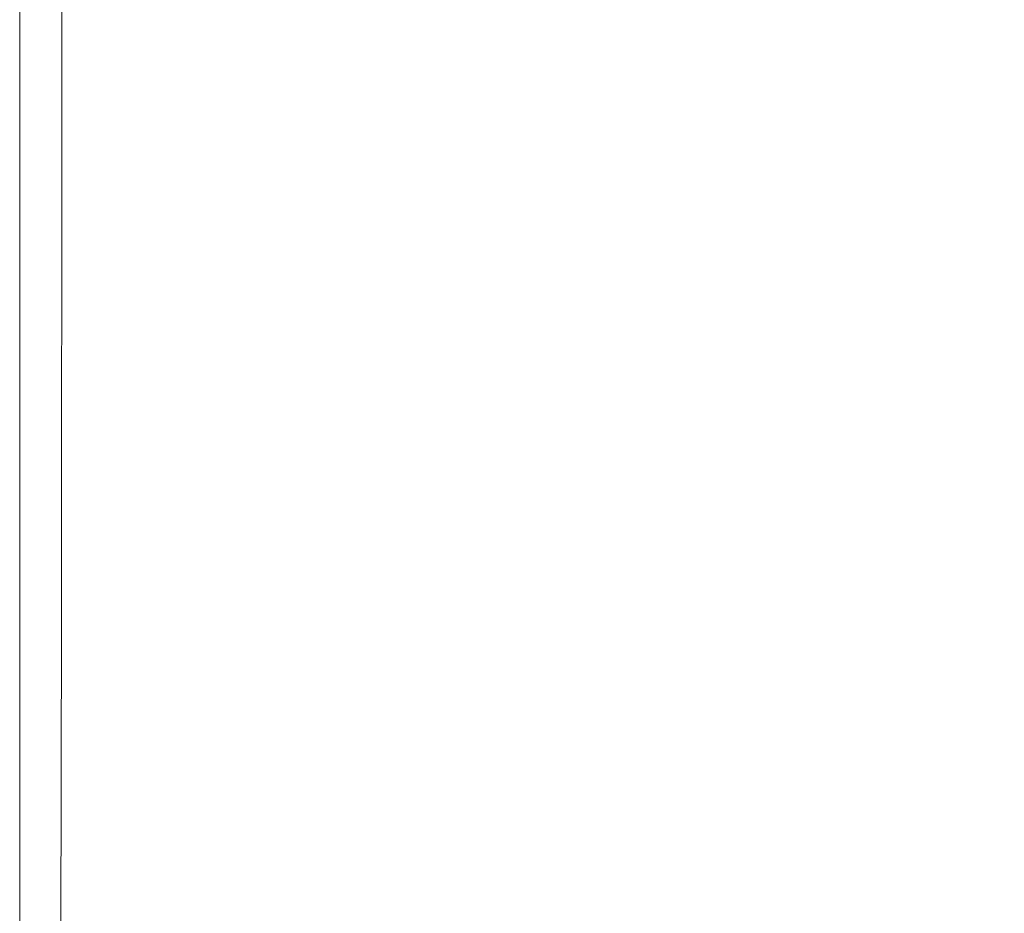
# Model space of a CAD drawing. Extents: x -1693 to 2, y -1095 to 0.
# Drawn here: x -1693 to -1667, y -46 to -23 of the extents above; entities that cross this region are included whole.
import ezdxf

# ---------------------------------------------------------------- set-up
doc = ezdxf.new("R2010")
doc.units = 0
doc.header["$LTSCALE"] = 500
doc.header["$MEASUREMENT"] = 0
doc.layers.add('RIMA_CERAMIKA', color=7, linetype='Continuous')

msp = doc.modelspace()

# ---------------------------------------------------------------- linework, layer by layer
at = {"layer": 'RIMA_CERAMIKA', "lineweight": 0}
for points, invisible_edges in [([(-1692.528, -24.439, 245.784), (-1692.528, -24.439, 286.09), (-1692.528, -22.027, 286.09), (-1692.528, -22.027, 245.784)], 15), ([(-1692.528, -22.027, 201.456), (-1692.528, -24.439, 201.456), (-1692.528, -24.439, 245.784), (-1692.528, -22.027, 245.784)], 15), ([(-1692.528, -24.439, 321.567), (-1692.528, -24.439, 351.411), (-1692.528, -22.027, 351.411), (-1692.528, -22.027, 321.567)], 15), ([(-1692.528, -22.027, 286.09), (-1692.528, -24.439, 286.09), (-1692.528, -24.439, 321.567), (-1692.528, -22.027, 321.567)], 15), ([(-1692.528, -24.439, 374.817), (-1692.515, -24.439, 392.577), (-1692.515, -22.027, 392.577), (-1692.528, -22.027, 374.817)], 15), ([(-1692.528, -22.027, 351.411), (-1692.528, -24.439, 351.411), (-1692.528, -24.439, 374.817), (-1692.528, -22.027, 374.817)], 15), ([(-1692.528, -24.439, 153.908), (-1692.528, -24.439, 201.456), (-1692.528, -22.027, 201.456), (-1692.528, -22.027, 153.908)], 15), ([(-1692.528, -24.439, -27.122), (-1692.528, -24.439, 84.072), (-1692.528, -22.027, 84.072), (-1692.528, -22.027, -27.122)], 15), ([(-1692.528, -22.027, -158.995), (-1692.528, -24.439, -158.995), (-1692.528, -24.439, -27.122), (-1692.528, -22.027, -27.122)], 14), ([(-1692.528, -22.027, 84.072), (-1692.528, -24.439, 84.072), (-1692.528, -24.439, 153.908), (-1692.528, -22.027, 153.908)], 15), ([(-1692.515, -22.027, 392.577), (-1692.515, -24.439, 392.577), (-1692.476, -24.439, 405.482), (-1692.476, -22.027, 405.482)], 15), ([(-1692.476, -24.439, 405.482), (-1692.397, -24.439, 414.322), (-1692.397, -22.027, 414.322), (-1692.476, -22.027, 405.482)], 15), ([(-1692.397, -22.027, 414.322), (-1692.397, -24.439, 414.322), (-1692.267, -24.439, 419.888), (-1692.267, -22.027, 419.888)], 15), ([(-1692.267, -24.439, 419.888), (-1692.072, -24.44, 422.972), (-1692.072, -22.027, 422.972), (-1692.267, -22.027, 419.888)], 15), ([(-1692.072, -22.027, 422.972), (-1692.072, -24.44, 422.972), (-1691.798, -24.44, 424.365), (-1691.798, -22.027, 424.365)], 15), ([(-1691.798, -24.44, 424.365), (-1691.433, -24.441, 424.857), (-1691.433, -22.028, 424.857), (-1691.798, -22.027, 424.365)], 15), ([(-1691.433, -22.028, 424.857), (-1691.433, -24.441, 424.857), (-1690.964, -24.442, 425.24), (-1690.964, -22.028, 425.24)], 14), ([(-1690.964, -24.442, 425.24), (-1690.227, -24.443, 425.527), (-1690.227, -22.029, 425.527), (-1690.964, -22.028, 425.24)], 15), ([(-1690.227, -22.029, 425.527), (-1690.227, -24.443, 425.527), (-1689.057, -24.444, 425.732), (-1689.057, -22.03, 425.732)], 15), ([(-1689.057, -24.444, 425.732), (-1687.292, -24.447, 425.869), (-1687.29, -22.031, 425.869), (-1689.057, -22.03, 425.732)], 15), ([(-1687.29, -22.031, 425.869), (-1687.292, -24.447, 425.869), (-1684.766, -24.45, 425.951), (-1684.763, -22.033, 425.951)], 15), ([(-1684.766, -24.45, 425.951), (-1681.315, -24.454, 425.992), (-1681.311, -22.035, 425.992), (-1684.763, -22.033, 425.951)], 15), ([(-1681.311, -22.035, 425.992), (-1681.315, -24.454, 425.992), (-1676.777, -24.46, 426.005), (-1676.77, -22.039, 426.005)], 15), ([(-1676.777, -24.46, 426.005), (-1670.986, -24.466, 426.005), (-1670.976, -22.042, 426.005), (-1676.77, -22.039, 426.005)], 15), ([(-1670.976, -22.042, 426.005), (-1670.986, -24.466, 426.005), (-1663.779, -24.475, 426.005), (-1663.765, -22.047, 426.005)], 15), ([(-1692.528, -24.439, 321.567), (-1692.528, -24.439, 286.09), (-1692.528, -26.686, 286.09), (-1692.528, -26.686, 321.567)], 15), ([(-1692.528, -26.686, 351.411), (-1692.528, -24.439, 351.411), (-1692.528, -24.439, 321.567), (-1692.528, -26.686, 321.567)], 15), ([(-1692.528, -26.687, 84.072), (-1692.528, -24.439, 84.072), (-1692.528, -24.439, -27.122), (-1692.528, -26.687, -27.122)], 15), ([(-1692.528, -24.439, -27.122), (-1692.528, -24.439, -158.995), (-1692.528, -26.687, -158.995), (-1692.528, -26.687, -27.122)], 13), ([(-1692.528, -26.686, 201.456), (-1692.528, -24.439, 201.456), (-1692.528, -24.439, 153.908), (-1692.528, -26.687, 153.908)], 15), ([(-1692.528, -24.439, 153.908), (-1692.528, -24.439, 84.072), (-1692.528, -26.687, 84.072), (-1692.528, -26.687, 153.908)], 15), ([(-1692.528, -24.439, 245.784), (-1692.528, -24.439, 201.456), (-1692.528, -26.686, 201.456), (-1692.528, -26.686, 245.784)], 15), ([(-1692.528, -26.686, 286.09), (-1692.528, -24.439, 286.09), (-1692.528, -24.439, 245.784), (-1692.528, -26.686, 245.784)], 15), ([(-1692.515, -26.687, 392.577), (-1692.515, -24.439, 392.577), (-1692.528, -24.439, 374.817), (-1692.528, -26.686, 374.817)], 15), ([(-1692.528, -24.439, 374.817), (-1692.528, -24.439, 351.411), (-1692.528, -26.686, 351.411), (-1692.528, -26.686, 374.817)], 15), ([(-1692.476, -24.439, 405.482), (-1692.515, -24.439, 392.577), (-1692.515, -26.687, 392.577), (-1692.476, -26.687, 405.482)], 15), ([(-1692.397, -26.687, 414.322), (-1692.397, -24.439, 414.322), (-1692.476, -24.439, 405.482), (-1692.476, -26.687, 405.482)], 15), ([(-1692.267, -24.439, 419.888), (-1692.397, -24.439, 414.322), (-1692.397, -26.687, 414.322), (-1692.267, -26.687, 419.888)], 15), ([(-1692.072, -26.688, 422.972), (-1692.072, -24.44, 422.972), (-1692.267, -24.439, 419.888), (-1692.267, -26.687, 419.888)], 15), ([(-1691.798, -24.44, 424.365), (-1692.072, -24.44, 422.972), (-1692.072, -26.688, 422.972), (-1691.798, -26.689, 424.365)], 15), ([(-1691.434, -26.69, 424.857), (-1691.433, -24.441, 424.857), (-1691.798, -24.44, 424.365), (-1691.798, -26.689, 424.365)], 14), ([(-1690.964, -24.442, 425.24), (-1691.433, -24.441, 424.857), (-1691.434, -26.69, 424.857), (-1690.965, -26.691, 425.24)], 15), ([(-1690.228, -26.693, 425.527), (-1690.227, -24.443, 425.527), (-1690.964, -24.442, 425.24), (-1690.965, -26.691, 425.24)], 15), ([(-1689.057, -24.444, 425.732), (-1690.227, -24.443, 425.527), (-1690.228, -26.693, 425.527), (-1689.059, -26.696, 425.732)], 15), ([(-1687.294, -26.7, 425.869), (-1687.292, -24.447, 425.869), (-1689.057, -24.444, 425.732), (-1689.059, -26.696, 425.732)], 15), ([(-1684.766, -24.45, 425.951), (-1687.292, -24.447, 425.869), (-1687.294, -26.7, 425.869), (-1684.77, -26.705, 425.951)], 15), ([(-1681.322, -26.712, 425.992), (-1681.315, -24.454, 425.992), (-1684.766, -24.45, 425.951), (-1684.77, -26.705, 425.951)], 15), ([(-1676.777, -24.46, 426.005), (-1681.315, -24.454, 425.992), (-1681.322, -26.712, 425.992), (-1676.786, -26.72, 426.005)], 15), ([(-1671, -26.731, 426.005), (-1670.986, -24.466, 426.005), (-1676.777, -24.46, 426.005), (-1676.786, -26.72, 426.005)], 15), ([(-1663.779, -24.475, 426.005), (-1670.986, -24.466, 426.005), (-1671, -26.731, 426.005), (-1663.798, -26.744, 426.005)], 15), ([(-1692.528, -28.698, 321.567), (-1692.528, -28.698, 351.411), (-1692.528, -26.686, 351.411), (-1692.528, -26.686, 321.567)], 15), ([(-1692.528, -26.686, 286.09), (-1692.528, -28.698, 286.09), (-1692.528, -28.698, 321.567), (-1692.528, -26.686, 321.567)], 15), ([(-1692.528, -28.698, 153.908), (-1692.528, -28.698, 201.456), (-1692.528, -26.686, 201.456), (-1692.528, -26.687, 153.908)], 15), ([(-1692.528, -28.698, 245.784), (-1692.528, -28.698, 286.09), (-1692.528, -26.686, 286.09), (-1692.528, -26.686, 245.784)], 15), ([(-1692.528, -26.686, 201.456), (-1692.528, -28.698, 201.456), (-1692.528, -28.698, 245.784), (-1692.528, -26.686, 245.784)], 15), ([(-1692.528, -28.698, 374.817), (-1692.515, -28.698, 392.577), (-1692.515, -26.687, 392.577), (-1692.528, -26.686, 374.817)], 15), ([(-1692.528, -26.686, 351.411), (-1692.528, -28.698, 351.411), (-1692.528, -28.698, 374.817), (-1692.528, -26.686, 374.817)], 15), ([(-1692.528, -28.698, -27.122), (-1692.528, -28.698, 84.072), (-1692.528, -26.687, 84.072), (-1692.528, -26.687, -27.122)], 15), ([(-1692.528, -26.687, -158.995), (-1692.528, -28.698, -158.995), (-1692.528, -28.698, -27.122), (-1692.528, -26.687, -27.122)], 14), ([(-1692.528, -26.687, 84.072), (-1692.528, -28.698, 84.072), (-1692.528, -28.698, 153.908), (-1692.528, -26.687, 153.908)], 15), ([(-1692.515, -26.687, 392.577), (-1692.515, -28.698, 392.577), (-1692.476, -28.698, 405.482), (-1692.476, -26.687, 405.482)], 15), ([(-1692.476, -28.698, 405.482), (-1692.397, -28.699, 414.322), (-1692.397, -26.687, 414.322), (-1692.476, -26.687, 405.482)], 15), ([(-1692.397, -26.687, 414.322), (-1692.397, -28.699, 414.322), (-1692.267, -28.699, 419.888), (-1692.267, -26.687, 419.888)], 15), ([(-1692.267, -28.699, 419.888), (-1692.072, -28.7, 422.972), (-1692.072, -26.688, 422.972), (-1692.267, -26.687, 419.888)], 15), ([(-1692.072, -26.688, 422.972), (-1692.072, -28.7, 422.972), (-1691.798, -28.701, 424.365), (-1691.798, -26.689, 424.365)], 15), ([(-1691.798, -28.701, 424.365), (-1691.434, -28.703, 424.857), (-1691.434, -26.69, 424.857), (-1691.798, -26.689, 424.365)], 13), ([(-1691.434, -26.69, 424.857), (-1691.434, -28.703, 424.857), (-1690.965, -28.705, 425.24), (-1690.965, -26.691, 425.24)], 15), ([(-1690.965, -28.705, 425.24), (-1690.229, -28.708, 425.527), (-1690.228, -26.693, 425.527), (-1690.965, -26.691, 425.24)], 15), ([(-1690.228, -26.693, 425.527), (-1690.229, -28.708, 425.527), (-1689.061, -28.712, 425.732), (-1689.059, -26.696, 425.732)], 15), ([(-1689.061, -28.712, 425.732), (-1687.297, -28.718, 425.869), (-1687.294, -26.7, 425.869), (-1689.059, -26.696, 425.732)], 15), ([(-1687.294, -26.7, 425.869), (-1687.297, -28.718, 425.869), (-1684.775, -28.726, 425.951), (-1684.77, -26.705, 425.951)], 15), ([(-1684.775, -28.726, 425.951), (-1681.33, -28.736, 425.992), (-1681.322, -26.712, 425.992), (-1684.77, -26.705, 425.951)], 15), ([(-1681.322, -26.712, 425.992), (-1681.33, -28.736, 425.992), (-1676.799, -28.749, 426.005), (-1676.786, -26.72, 426.005)], 15), ([(-1676.799, -28.749, 426.005), (-1671.018, -28.765, 426.005), (-1671, -26.731, 426.005), (-1676.786, -26.72, 426.005)], 15), ([(-1671, -26.731, 426.005), (-1671.018, -28.765, 426.005), (-1663.823, -28.784, 426.005), (-1663.798, -26.744, 426.005)], 15), ([(-1692.528, -28.698, -27.122), (-1692.528, -28.698, -158.995), (-1692.528, -30.402, -158.995), (-1692.528, -30.402, -27.122)], 13), ([(-1692.528, -30.402, 84.072), (-1692.528, -28.698, 84.072), (-1692.528, -28.698, -27.122), (-1692.528, -30.402, -27.122)], 15), ([(-1692.528, -28.698, 153.908), (-1692.528, -28.698, 84.072), (-1692.528, -30.402, 84.072), (-1692.528, -30.402, 153.908)], 15), ([(-1692.528, -30.402, 201.456), (-1692.528, -28.698, 201.456), (-1692.528, -28.698, 153.908), (-1692.528, -30.402, 153.908)], 15), ([(-1692.528, -28.698, 321.567), (-1692.528, -28.698, 286.09), (-1692.528, -30.402, 286.09), (-1692.528, -30.402, 321.567)], 15), ([(-1692.528, -30.402, 351.411), (-1692.528, -28.698, 351.411), (-1692.528, -28.698, 321.567), (-1692.528, -30.402, 321.567)], 15), ([(-1692.528, -28.698, 245.784), (-1692.528, -28.698, 201.456), (-1692.528, -30.402, 201.456), (-1692.528, -30.402, 245.784)], 15), ([(-1692.528, -30.402, 286.09), (-1692.528, -28.698, 286.09), (-1692.528, -28.698, 245.784), (-1692.528, -30.402, 245.784)], 15), ([(-1692.528, -28.698, 374.817), (-1692.528, -28.698, 351.411), (-1692.528, -30.402, 351.411), (-1692.528, -30.402, 374.817)], 15), ([(-1692.515, -30.402, 392.577), (-1692.515, -28.698, 392.577), (-1692.528, -28.698, 374.817), (-1692.528, -30.402, 374.817)], 15), ([(-1692.476, -28.698, 405.482), (-1692.515, -28.698, 392.577), (-1692.515, -30.402, 392.577), (-1692.476, -30.402, 405.482)], 15), ([(-1692.398, -30.403, 414.322), (-1692.397, -28.699, 414.322), (-1692.476, -28.698, 405.482), (-1692.476, -30.402, 405.482)], 15), ([(-1692.267, -28.699, 419.888), (-1692.397, -28.699, 414.322), (-1692.398, -30.403, 414.322), (-1692.267, -30.404, 419.888)], 15), ([(-1692.072, -30.405, 422.972), (-1692.072, -28.7, 422.972), (-1692.267, -28.699, 419.888), (-1692.267, -30.404, 419.888)], 15), ([(-1691.798, -28.701, 424.365), (-1692.072, -28.7, 422.972), (-1692.072, -30.405, 422.972), (-1691.799, -30.406, 424.365)], 15), ([(-1691.435, -30.409, 424.857), (-1691.434, -28.703, 424.857), (-1691.798, -28.701, 424.365), (-1691.799, -30.406, 424.365)], 15), ([(-1690.965, -28.705, 425.24), (-1691.434, -28.703, 424.857), (-1691.435, -30.409, 424.857), (-1690.966, -30.412, 425.24)], 13), ([(-1690.23, -30.416, 425.527), (-1690.229, -28.708, 425.527), (-1690.965, -28.705, 425.24), (-1690.966, -30.412, 425.24)], 15), ([(-1689.061, -28.712, 425.732), (-1690.229, -28.708, 425.527), (-1690.23, -30.416, 425.527), (-1689.063, -30.422, 425.732)], 15), ([(-1687.302, -30.43, 425.869), (-1687.297, -28.718, 425.869), (-1689.061, -28.712, 425.732), (-1689.063, -30.422, 425.732)], 15), ([(-1684.775, -28.726, 425.951), (-1687.297, -28.718, 425.869), (-1687.302, -30.43, 425.869), (-1684.782, -30.441, 425.951)], 15), ([(-1681.341, -30.456, 425.992), (-1681.33, -28.736, 425.992), (-1684.775, -28.726, 425.951), (-1684.782, -30.441, 425.951)], 15), ([(-1676.799, -28.749, 426.005), (-1681.33, -28.736, 425.992), (-1681.341, -30.456, 425.992), (-1676.816, -30.474, 426.005)], 15), ([(-1671.041, -30.497, 426.005), (-1671.018, -28.765, 426.005), (-1676.799, -28.749, 426.005), (-1676.816, -30.474, 426.005)], 15), ([(-1663.823, -28.784, 426.005), (-1671.018, -28.765, 426.005), (-1671.041, -30.497, 426.005), (-1663.856, -30.525, 426.005)], 15), ([(-1692.528, -32.096, -27.122), (-1692.528, -32.096, 84.072), (-1692.528, -30.402, 84.072), (-1692.528, -30.402, -27.122)], 15), ([(-1692.528, -30.402, -158.995), (-1692.528, -32.096, -158.995), (-1692.528, -32.096, -27.122), (-1692.528, -30.402, -27.122)], 14), ([(-1692.528, -32.096, 153.908), (-1692.528, -32.096, 201.456), (-1692.528, -30.402, 201.456), (-1692.528, -30.402, 153.908)], 15), ([(-1692.528, -30.402, 84.072), (-1692.528, -32.096, 84.072), (-1692.528, -32.096, 153.908), (-1692.528, -30.402, 153.908)], 15), ([(-1692.528, -30.402, 286.09), (-1692.528, -32.096, 286.09), (-1692.528, -32.096, 321.567), (-1692.528, -30.402, 321.567)], 15), ([(-1692.528, -32.096, 321.567), (-1692.528, -32.096, 351.411), (-1692.528, -30.402, 351.411), (-1692.528, -30.402, 321.567)], 15), ([(-1692.528, -30.402, 201.456), (-1692.528, -32.096, 201.456), (-1692.528, -32.096, 245.784), (-1692.528, -30.402, 245.784)], 15), ([(-1692.528, -32.096, 245.784), (-1692.528, -32.096, 286.09), (-1692.528, -30.402, 286.09), (-1692.528, -30.402, 245.784)], 15), ([(-1692.528, -32.096, 374.817), (-1692.515, -32.096, 392.577), (-1692.515, -30.402, 392.577), (-1692.528, -30.402, 374.817)], 15), ([(-1692.528, -30.402, 351.411), (-1692.528, -32.096, 351.411), (-1692.528, -32.096, 374.817), (-1692.528, -30.402, 374.817)], 15), ([(-1692.515, -30.402, 392.577), (-1692.515, -32.096, 392.577), (-1692.476, -32.097, 405.482), (-1692.476, -30.402, 405.482)], 15), ([(-1692.476, -32.097, 405.482), (-1692.398, -32.098, 414.322), (-1692.398, -30.403, 414.322), (-1692.476, -30.402, 405.482)], 15), ([(-1692.398, -30.403, 414.322), (-1692.398, -32.098, 414.322), (-1692.268, -32.099, 419.888), (-1692.267, -30.404, 419.888)], 15), ([(-1692.268, -32.099, 419.888), (-1692.073, -32.101, 422.972), (-1692.072, -30.405, 422.972), (-1692.267, -30.404, 419.888)], 15), ([(-1692.072, -30.405, 422.972), (-1692.073, -32.101, 422.972), (-1691.8, -32.104, 424.365), (-1691.799, -30.406, 424.365)], 15), ([(-1691.8, -32.104, 424.365), (-1691.436, -32.107, 424.857), (-1691.435, -30.409, 424.857), (-1691.799, -30.406, 424.365)], 15), ([(-1691.435, -30.409, 424.857), (-1691.436, -32.107, 424.857), (-1690.968, -32.112, 425.24), (-1690.966, -30.412, 425.24)], 14), ([(-1690.968, -32.112, 425.24), (-1690.233, -32.118, 425.527), (-1690.23, -30.416, 425.527), (-1690.966, -30.412, 425.24)], 15), ([(-1690.23, -30.416, 425.527), (-1690.233, -32.118, 425.527), (-1689.068, -32.128, 425.732), (-1689.063, -30.422, 425.732)], 15), ([(-1689.068, -32.128, 425.732), (-1687.309, -32.141, 425.869), (-1687.302, -30.43, 425.869), (-1689.063, -30.422, 425.732)], 15), ([(-1687.302, -30.43, 425.869), (-1687.309, -32.141, 425.869), (-1684.795, -32.158, 425.951), (-1684.782, -30.441, 425.951)], 15), ([(-1684.795, -32.158, 425.951), (-1681.362, -32.181, 425.992), (-1681.341, -30.456, 425.992), (-1684.782, -30.441, 425.951)], 15), ([(-1681.341, -30.456, 425.992), (-1681.362, -32.181, 425.992), (-1676.847, -32.21, 426.005), (-1676.816, -30.474, 426.005)], 15), ([(-1676.847, -32.21, 426.005), (-1671.087, -32.246, 426.005), (-1671.041, -30.497, 426.005), (-1676.816, -30.474, 426.005)], 15), ([(-1671.041, -30.497, 426.005), (-1671.087, -32.246, 426.005), (-1663.919, -32.291, 426.005), (-1663.856, -30.525, 426.005)], 15), ([(-1692.528, -32.096, 374.817), (-1692.528, -32.096, 351.411), (-1692.528, -34.08, 351.411), (-1692.528, -34.08, 374.817)], 15), ([(-1692.515, -34.08, 392.577), (-1692.515, -32.096, 392.577), (-1692.528, -32.096, 374.817), (-1692.528, -34.08, 374.817)], 15), ([(-1692.528, -32.096, 245.784), (-1692.528, -32.096, 201.456), (-1692.528, -34.08, 201.456), (-1692.528, -34.08, 245.784)], 15), ([(-1692.528, -34.08, 286.09), (-1692.528, -32.096, 286.09), (-1692.528, -32.096, 245.784), (-1692.528, -34.08, 245.784)], 15), ([(-1692.528, -32.096, 153.908), (-1692.528, -32.096, 84.072), (-1692.528, -34.08, 84.072), (-1692.528, -34.08, 153.908)], 15), ([(-1692.528, -34.08, 201.456), (-1692.528, -32.096, 201.456), (-1692.528, -32.096, 153.908), (-1692.528, -34.08, 153.908)], 15), ([(-1692.528, -32.096, 321.567), (-1692.528, -32.096, 286.09), (-1692.528, -34.08, 286.09), (-1692.528, -34.08, 321.567)], 15), ([(-1692.528, -34.08, 351.411), (-1692.528, -32.096, 351.411), (-1692.528, -32.096, 321.567), (-1692.528, -34.08, 321.567)], 15), ([(-1692.528, -32.096, -27.122), (-1692.528, -32.096, -158.995), (-1692.528, -34.08, -158.995), (-1692.528, -34.08, -27.122)], 13), ([(-1692.528, -34.08, 84.072), (-1692.528, -32.096, 84.072), (-1692.528, -32.096, -27.122), (-1692.528, -34.08, -27.122)], 15), ([(-1692.476, -32.097, 405.482), (-1692.515, -32.096, 392.577), (-1692.515, -34.08, 392.577), (-1692.476, -34.081, 405.482)], 15), ([(-1692.398, -34.082, 414.322), (-1692.398, -32.098, 414.322), (-1692.476, -32.097, 405.482), (-1692.476, -34.081, 405.482)], 15), ([(-1692.268, -32.099, 419.888), (-1692.398, -32.098, 414.322), (-1692.398, -34.082, 414.322), (-1692.268, -34.084, 419.888)], 15), ([(-1692.074, -34.088, 422.972), (-1692.073, -32.101, 422.972), (-1692.268, -32.099, 419.888), (-1692.268, -34.084, 419.888)], 15), ([(-1691.8, -32.104, 424.365), (-1692.073, -32.101, 422.972), (-1692.074, -34.088, 422.972), (-1691.801, -34.092, 424.365)], 15), ([(-1691.438, -34.098, 424.857), (-1691.436, -32.107, 424.857), (-1691.8, -32.104, 424.365), (-1691.801, -34.092, 424.365)], 14), ([(-1690.968, -32.112, 425.24), (-1691.436, -32.107, 424.857), (-1691.438, -34.098, 424.857), (-1690.97, -34.106, 425.24)], 15), ([(-1690.237, -34.117, 425.527), (-1690.233, -32.118, 425.527), (-1690.968, -32.112, 425.24), (-1690.97, -34.106, 425.24)], 15), ([(-1689.068, -32.128, 425.732), (-1690.233, -32.118, 425.527), (-1690.237, -34.117, 425.527), (-1689.076, -34.133, 425.732)], 15), ([(-1687.324, -34.155, 425.869), (-1687.309, -32.141, 425.869), (-1689.068, -32.128, 425.732), (-1689.076, -34.133, 425.732)], 15), ([(-1684.795, -32.158, 425.951), (-1687.309, -32.141, 425.869), (-1687.324, -34.155, 425.869), (-1684.82, -34.184, 425.951)], 15), ([(-1681.401, -34.222, 425.992), (-1681.362, -32.181, 425.992), (-1684.795, -32.158, 425.951), (-1684.82, -34.184, 425.951)], 15), ([(-1676.847, -32.21, 426.005), (-1681.362, -32.181, 425.992), (-1681.401, -34.222, 425.992), (-1676.906, -34.271, 426.005)], 15), ([(-1671.171, -34.332, 426.005), (-1671.087, -32.246, 426.005), (-1676.847, -32.21, 426.005), (-1676.906, -34.271, 426.005)], 15), ([(-1663.919, -32.291, 426.005), (-1671.087, -32.246, 426.005), (-1671.171, -34.332, 426.005), (-1664.035, -34.406, 426.005)], 15), ([(-1692.528, -38.369, 374.817), (-1692.515, -38.369, 392.577), (-1692.515, -34.08, 392.577), (-1692.528, -34.08, 374.817)], 15), ([(-1692.528, -34.08, 351.411), (-1692.528, -38.369, 351.411), (-1692.528, -38.369, 374.817), (-1692.528, -34.08, 374.817)], 15), ([(-1692.528, -34.08, 201.456), (-1692.528, -38.369, 201.456), (-1692.528, -38.369, 245.784), (-1692.528, -34.08, 245.784)], 15), ([(-1692.528, -38.369, 245.784), (-1692.528, -38.369, 286.09), (-1692.528, -34.08, 286.09), (-1692.528, -34.08, 245.784)], 15), ([(-1692.528, -38.369, 153.908), (-1692.528, -38.369, 201.456), (-1692.528, -34.08, 201.456), (-1692.528, -34.08, 153.908)], 15), ([(-1692.528, -34.08, 84.072), (-1692.528, -38.369, 84.072), (-1692.528, -38.369, 153.908), (-1692.528, -34.08, 153.908)], 15), ([(-1692.528, -34.08, 286.09), (-1692.528, -38.369, 286.09), (-1692.528, -38.369, 321.567), (-1692.528, -34.08, 321.567)], 15), ([(-1692.528, -38.369, 321.567), (-1692.528, -38.369, 351.411), (-1692.528, -34.08, 351.411), (-1692.528, -34.08, 321.567)], 15), ([(-1692.528, -38.369, -27.122), (-1692.528, -38.369, 84.072), (-1692.528, -34.08, 84.072), (-1692.528, -34.08, -27.122)], 15), ([(-1692.528, -34.08, -158.995), (-1692.528, -38.369, -158.995), (-1692.528, -38.369, -27.122), (-1692.528, -34.08, -27.122)], 14), ([(-1692.515, -34.08, 392.577), (-1692.515, -38.369, 392.577), (-1692.476, -38.371, 405.482), (-1692.476, -34.081, 405.482)], 15), ([(-1692.476, -38.371, 405.482), (-1692.399, -38.374, 414.322), (-1692.398, -34.082, 414.322), (-1692.476, -34.081, 405.482)], 15), ([(-1692.398, -34.082, 414.322), (-1692.399, -38.374, 414.322), (-1692.27, -38.378, 419.888), (-1692.268, -34.084, 419.888)], 15), ([(-1692.27, -38.378, 419.888), (-1692.076, -38.386, 422.972), (-1692.074, -34.088, 422.972), (-1692.268, -34.084, 419.888)], 15), ([(-1692.074, -34.088, 422.972), (-1692.076, -38.386, 422.972), (-1691.805, -38.396, 424.365), (-1691.801, -34.092, 424.365)], 15), ([(-1691.805, -38.396, 424.365), (-1691.443, -38.409, 424.857), (-1691.438, -34.098, 424.857), (-1691.801, -34.092, 424.365)], 13), ([(-1691.438, -34.098, 424.857), (-1691.443, -38.409, 424.857), (-1690.979, -38.427, 425.24), (-1690.97, -34.106, 425.24)], 15), ([(-1690.979, -38.427, 425.24), (-1690.251, -38.451, 425.527), (-1690.237, -34.117, 425.527), (-1690.97, -34.106, 425.24)], 15), ([(-1690.237, -34.117, 425.527), (-1690.251, -38.451, 425.527), (-1689.101, -38.486, 425.732), (-1689.076, -34.133, 425.732)], 15), ([(-1689.101, -38.486, 425.732), (-1687.369, -38.534, 425.869), (-1687.324, -34.155, 425.869), (-1689.076, -34.133, 425.732)], 15), ([(-1687.324, -34.155, 425.869), (-1687.369, -38.534, 425.869), (-1684.895, -38.6, 425.951), (-1684.82, -34.184, 425.951)], 15), ([(-1684.895, -38.6, 425.951), (-1681.519, -38.685, 425.992), (-1681.401, -34.222, 425.992), (-1684.82, -34.184, 425.951)], 15), ([(-1681.401, -34.222, 425.992), (-1681.519, -38.685, 425.992), (-1677.083, -38.793, 426.005), (-1676.906, -34.271, 426.005)], 15), ([(-1677.083, -38.793, 426.005), (-1671.425, -38.928, 426.005), (-1671.171, -34.332, 426.005), (-1676.906, -34.271, 426.005)], 15), ([(-1671.171, -34.332, 426.005), (-1671.425, -38.928, 426.005), (-1664.387, -39.093, 426.005), (-1664.035, -34.406, 426.005)], 15), ([(-1692.528, -38.369, 153.908), (-1692.528, -38.369, 84.072), (-1692.528, -46.978, 84.072), (-1692.528, -46.978, 153.908)], 15), ([(-1692.528, -46.978, 201.456), (-1692.528, -38.369, 201.456), (-1692.528, -38.369, 153.908), (-1692.528, -46.978, 153.908)], 15), ([(-1692.528, -46.978, 351.411), (-1692.528, -38.369, 351.411), (-1692.528, -38.369, 321.567), (-1692.528, -46.978, 321.567)], 15), ([(-1692.528, -38.369, 321.567), (-1692.528, -38.369, 286.09), (-1692.528, -46.978, 286.09), (-1692.528, -46.978, 321.567)], 15), ([(-1692.515, -46.979, 392.577), (-1692.515, -38.369, 392.577), (-1692.528, -38.369, 374.817), (-1692.528, -46.978, 374.817)], 15), ([(-1692.528, -38.369, 374.817), (-1692.528, -38.369, 351.411), (-1692.528, -46.978, 351.411), (-1692.528, -46.978, 374.817)], 15), ([(-1692.528, -46.978, 84.072), (-1692.528, -38.369, 84.072), (-1692.528, -38.369, -27.122), (-1692.528, -46.978, -27.122)], 15), ([(-1692.528, -38.369, -27.122), (-1692.528, -38.369, -158.995), (-1692.528, -46.978, -158.995), (-1692.528, -46.978, -27.122)], 13), ([(-1692.528, -38.369, 245.784), (-1692.528, -38.369, 201.456), (-1692.528, -46.978, 201.456), (-1692.528, -46.978, 245.784)], 15), ([(-1692.528, -46.978, 286.09), (-1692.528, -38.369, 286.09), (-1692.528, -38.369, 245.784), (-1692.528, -46.978, 245.784)], 15), ([(-1692.476, -38.371, 405.482), (-1692.515, -38.369, 392.577), (-1692.515, -46.979, 392.577), (-1692.477, -46.982, 405.482)], 15), ([(-1692.4, -46.988, 414.322), (-1692.399, -38.374, 414.322), (-1692.476, -38.371, 405.482), (-1692.477, -46.982, 405.482)], 15), ([(-1692.27, -38.378, 419.888), (-1692.399, -38.374, 414.322), (-1692.4, -46.988, 414.322), (-1692.273, -46.999, 419.888)], 15), ([(-1692.081, -47.015, 422.972), (-1692.076, -38.386, 422.972), (-1692.27, -38.378, 419.888), (-1692.273, -46.999, 419.888)], 15), ([(-1691.805, -38.396, 424.365), (-1692.076, -38.386, 422.972), (-1692.081, -47.015, 422.972), (-1691.814, -47.037, 424.365)], 15), ([(-1691.457, -47.067, 424.857), (-1691.443, -38.409, 424.857), (-1691.805, -38.396, 424.365), (-1691.814, -47.037, 424.365)], 14), ([(-1690.979, -38.427, 425.24), (-1691.443, -38.409, 424.857), (-1691.457, -47.067, 424.857), (-1690.998, -47.105, 425.24)], 15), ([(-1690.282, -47.159, 425.527), (-1690.251, -38.451, 425.527), (-1690.979, -38.427, 425.24), (-1690.998, -47.105, 425.24)], 15), ([(-1689.101, -38.486, 425.732), (-1690.251, -38.451, 425.527), (-1690.282, -47.159, 425.527), (-1689.157, -47.236, 425.732)], 15), ([(-1687.467, -47.343, 425.869), (-1687.369, -38.534, 425.869), (-1689.101, -38.486, 425.732), (-1689.157, -47.236, 425.732)], 15), ([(-1684.895, -38.6, 425.951), (-1687.369, -38.534, 425.869), (-1687.467, -47.343, 425.869), (-1685.058, -47.486, 425.951)], 15), ([(-1681.777, -47.674, 425.992), (-1681.519, -38.685, 425.992), (-1684.895, -38.6, 425.951), (-1685.058, -47.486, 425.951)], 15), ([(-1677.083, -38.793, 426.005), (-1681.519, -38.685, 425.992), (-1681.777, -47.674, 425.992), (-1677.469, -47.913, 426.005)], 15), ([(-1671.98, -48.21, 426.005), (-1671.425, -38.928, 426.005), (-1677.083, -38.793, 426.005), (-1677.469, -47.913, 426.005)], 15), ([(-1664.387, -39.093, 426.005), (-1671.425, -38.928, 426.005), (-1671.98, -48.21, 426.005), (-1665.156, -48.573, 426.005)], 15)]:
    msp.add_3dface(points, dxfattribs=dict(at, invisible_edges=invisible_edges))

doc.saveas('drawing.dxf')
